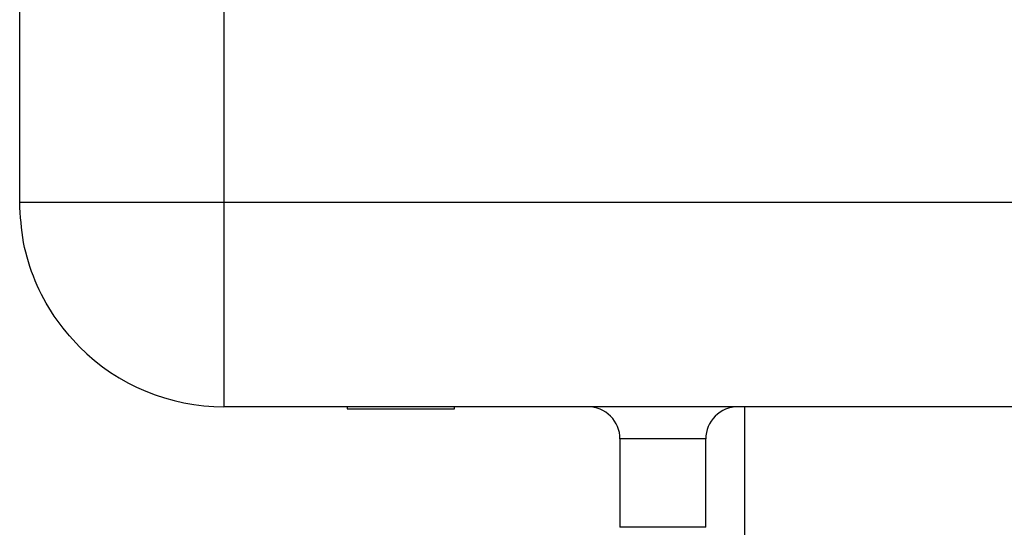
# Model space of a CAD drawing. Units: inches. Extents: x 0.3 to 16.7, y 0.3 to 10.7.
# Drawn here: x 4.4 to 4.6, y 4 to 4.1 of the extents above; entities that cross this region are included whole.
import ezdxf

# ---------------------------------------------------------------- set-up
doc = ezdxf.new("R2010")
doc.units = ezdxf.units.IN
doc.header["$MEASUREMENT"] = 0

msp = doc.modelspace()

# ---------------------------------------------------------------- linework, layer by layer
at = {"color": 7, "linetype": 'Continuous', "lineweight": 25}
for p, q in [((4.3927383608, 4.0356381352), (4.3927383608, 4.2505987581)), ((4.4427383663, 4.2505987581), (4.4427383663, 4.0356381352)), ((4.4427383663, 4.0356381352), (4.3927383608, 4.0356381352)), ((4.4427383663, 4.0356381352), (4.4427383663, 3.9856381358)), ((4.6576989978, 4.0356381352), (4.4427383663, 4.0356381352)), ((4.6576989978, 3.9856381358), (4.4427383663, 3.9856381358)), ((4.4729515853, 3.9856381358), (4.4729515853, 3.9851132023)), ((4.4729515853, 3.9851132023), (4.4860750106, 3.9851132023)), ((4.4860750106, 3.9851132023), (4.4991983577, 3.9851132023)), ((4.4991983577, 3.9851132023), (4.4991983577, 3.9856381358)), ((4.5701662134, 3.9856381358), (4.5701662134, 3.0906233991)), ((4.5397199731, 3.9777641188), (4.5397199731, 3.9561105756)), ((4.5502186821, 3.9777641188), (4.5397199731, 3.9777641188)), ((4.560717391, 3.9777641188), (4.5502186821, 3.9777641188)), ((4.560717391, 3.9561105756), (4.560717391, 3.9777641188)), ((4.560717391, 3.9561105756), (4.5397199731, 3.9561105756))]:
    msp.add_line(p, q, dxfattribs=at)
for centre, radius, start, end in [((4.4427383255, 4.0356380194), 0.0499998835916909, 224.9999442157, 270.0000468083), ((4.5318460333, 3.977764196), 0.0078739398272767, 359.9994381596, 90.0003839707), ((4.5685913308, 3.977764196), 0.0078739398272776, 89.9996160293, 180.0005618404)]:
    msp.add_arc(centre, radius, start, end, dxfattribs=at)
msp.add_open_spline([(4.407383034323057, 4.000282797073567), (4.40519873206603, 4.002728370841025), (4.400830121038871, 4.007619525668104), (4.396285898078506, 4.016396891278161), (4.393292548855344, 4.025816667619132), (4.392923090137169, 4.032364313321624), (4.392738360832907, 4.035638135201239)], degree=3, knots=[0, 0, 0, 0, 0.2499996619454446, 0.5000000693347239, 0.7500001088642577, 1, 1, 1, 1], dxfattribs=at)

doc.saveas('drawing.dxf')
